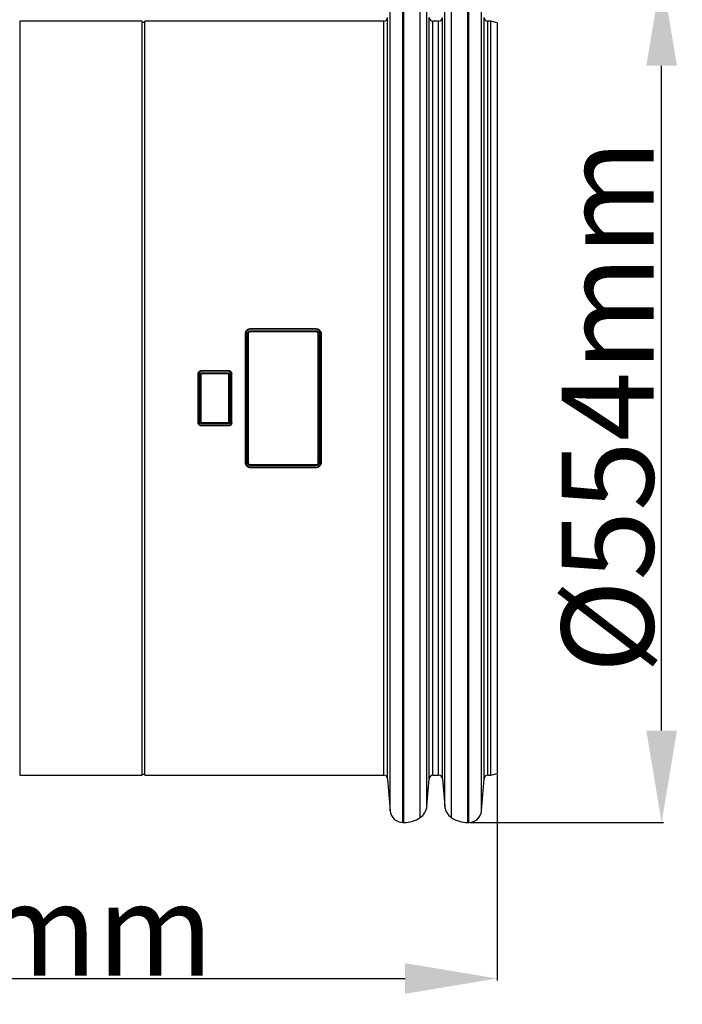
# Model space of a CAD drawing. Units: millimetres. Extents: x -8874 to -2347, y 10743 to 19397.
# Drawn here: x -3882 to -3449, y 14041 to 14684 of the extents above; entities that cross this region are included whole.
import ezdxf

# ---------------------------------------------------------------- set-up
doc = ezdxf.new("R2010")
doc.units = ezdxf.units.MM
doc.layers.add('ACO_DIMS', color=8, linetype='Continuous')
doc.styles.add('Arial', font='arial.ttf')
doc.styles.get("Standard").update_dxf_attribs({"font": 'arial.ttf'})
doc.dimstyles.new('ISO-25', dxfattribs={"dimtxt": 2.5, "dimasz": 2.5, "dimexe": 1.25, "dimexo": 0.625, "dimtad": 1, "dimtxsty": 'Standard', "dimcen": 2.5, "dimadec": 0, "dimazin": 0, "dimtfac": 1, "dimtmove": 0, "dimatfit": 3, "dimfxl": 1, "dimarcsym": 0})

# ---------------------------------------------------------------- blocks, each defined once
blk = doc.blocks.new('*D76')
at = {"layer": 'ACO_DIMS', "color": 0, "lineweight": -2, "transparency": 16777216}
for p, q in [((-3570.32, 14191.34), (-3570.32, 14056.96)), ((-4238.1, 14112.13), (-4238.1, 14056.96)), ((-4178.1, 14058.21), (-3630.32, 14058.21))]:
    blk.add_line(p, q, dxfattribs=at)
at = {"layer": 'ACO_DIMS', "color": 0, "transparency": 16777216}
for points in [[(-4178.1, 14068.21), (-4178.1, 14048.21), (-4238.1, 14058.21)], [(-3630.32, 14068.21), (-3630.32, 14048.21), (-3570.32, 14058.21)]]:
    blk.add_solid(points, dxfattribs=at)
at = {"layer": 'Defpoints', "color": 0, "transparency": 16777216}
for p in [(-3570.32, 14191.96), (-4238.1, 14112.75), (-3570.32, 14058.21)]:
    blk.add_point(p, dxfattribs=at)
at = {"layer": 'ACO_DIMS', "color": 0, "lineweight": 0, "transparency": 16777216, "insert": (-3899.35, 14120.1), "char_height": 60, "attachment_point": 2, "style": 'Arial'}
blk.add_mtext('668mm', dxfattribs=at)
blk = doc.blocks.new('*D77')
at = {"layer": 'ACO_DIMS', "color": 0, "lineweight": -2, "transparency": 16777216}
for p, q in [((-3588.2, 14713.96), (-3461.72, 14713.96)), ((-3462.97, 14220.03), (-3462.97, 14653.96)), ((-3588.2, 14160.03), (-3461.72, 14160.03))]:
    blk.add_line(p, q, dxfattribs=at)
at = {"layer": 'ACO_DIMS', "color": 0, "transparency": 16777216}
for points in [[(-3472.97, 14653.96), (-3452.97, 14653.96), (-3462.97, 14713.96)], [(-3472.97, 14220.03), (-3452.97, 14220.03), (-3462.97, 14160.03)]]:
    blk.add_solid(points, dxfattribs=at)
at = {"layer": 'Defpoints', "color": 0, "transparency": 16777216}
for p in [(-3588.83, 14713.96), (-3462.97, 14713.96), (-3588.83, 14160.03)]:
    blk.add_point(p, dxfattribs=at)
at = {"layer": 'ACO_DIMS', "color": 0, "lineweight": 0, "transparency": 16777216, "insert": (-3528.22, 14431.62), "char_height": 60, "width": 133.7, "attachment_point": 2, "rotation": 90, "style": 'Arial'}
blk.add_mtext('%%C554mm', dxfattribs=at)

msp = doc.modelspace()

# ---------------------------------------------------------------- linework, layer by layer
for p, q in [((-3631.77, 14160.03), (-3631.77, 14713.96)), ((-3631.12, 14160.03), (-3631.12, 14713.96)), ((-3589.47, 14160.03), (-3589.47, 14713.96)), ((-3588.83, 14160.03), (-3588.83, 14713.96)), ((-3640.07, 14167.68), (-3640.07, 14706.3)), ((-3620.53, 14163.22), (-3620.53, 14710.76)), ((-3600.07, 14163.22), (-3600.07, 14710.76)), ((-3580.52, 14167.68), (-3580.52, 14706.3)), ((-3616.09, 14170.74), (-3616.09, 14703.24)), ((-3604.5, 14170.74), (-3604.5, 14703.24)), ((-3801.88, 14683.14), (-3881.77, 14683.14)), ((-3881.77, 14683.14), (-3881.77, 14190.85)), ((-3801.88, 14190.85), (-3801.88, 14683.14)), ((-3800.22, 14682.3), (-3801.88, 14682.3)), ((-3644.26, 14683.14), (-3800.22, 14683.14)), ((-3800.22, 14190.85), (-3800.22, 14683.14)), ((-3644.26, 14190.85), (-3644.26, 14683.14)), ((-3641.77, 14188.55), (-3641.77, 14685.43)), ((-3614.65, 14188.55), (-3614.65, 14685.43)), ((-3608.44, 14683.14), (-3612.16, 14683.14)), ((-3612.16, 14190.85), (-3612.16, 14683.14)), ((-3608.44, 14190.85), (-3608.44, 14683.14)), ((-3605.95, 14188.55), (-3605.95, 14685.43)), ((-3578.83, 14188.55), (-3578.83, 14685.43)), ((-3574.48, 14683.14), (-3576.34, 14683.14)), ((-3576.34, 14190.85), (-3576.34, 14683.14)), ((-3570.32, 14682.02), (-3574.48, 14683.14)), ((-3574.48, 14190.85), (-3574.48, 14683.14)), ((-3570.32, 14682.02), (-3570.32, 14191.96)), ((-3731.06, 14482.44), (-3688.58, 14482.44)), ((-3731.06, 14482.33), (-3731.06, 14482.44)), ((-3731.06, 14482.33), (-3688.58, 14482.33)), ((-3688.59, 14482), (-3731.06, 14482)), ((-3731.06, 14481.05), (-3688.58, 14481.05)), ((-3731.06, 14480.57), (-3731.06, 14480.5)), ((-3688.58, 14480.57), (-3731.06, 14480.57)), ((-3731.06, 14480.5), (-3688.58, 14480.5)), ((-3688.58, 14482.33), (-3688.58, 14482.44)), ((-3688.58, 14482.33), (-3688.58, 14482.33)), ((-3688.58, 14480.57), (-3688.58, 14480.5)), ((-3734.46, 14479), (-3734.54, 14479)), ((-3734.46, 14479), (-3734.46, 14479)), ((-3732.67, 14479), (-3732.58, 14479)), ((-3686.98, 14479), (-3687.06, 14479)), ((-3685.19, 14479), (-3685.19, 14479)), ((-3685.19, 14479), (-3685.1, 14479)), ((-3763.13, 14455), (-3763.13, 14455.09)), ((-3763.13, 14455.09), (-3745.64, 14455.09)), ((-3763.13, 14455), (-3745.64, 14455)), ((-3745.64, 14454.62), (-3763.13, 14454.62)), ((-3745.64, 14455), (-3745.64, 14455.09)), ((-3765.28, 14452.86), (-3765.36, 14452.86)), ((-3763.49, 14452.86), (-3763.49, 14452.86)), ((-3763.49, 14452.86), (-3763.4, 14452.86)), ((-3763.13, 14453.65), (-3745.64, 14453.65)), ((-3745.64, 14453.21), (-3763.13, 14453.21)), ((-3763.13, 14453.21), (-3763.13, 14453.13)), ((-3763.13, 14453.13), (-3745.64, 14453.13)), ((-3745.28, 14452.86), (-3745.37, 14452.86)), ((-3743.5, 14452.86), (-3743.41, 14452.86)), ((-3765.28, 14421.12), (-3765.36, 14421.12)), ((-3763.49, 14421.12), (-3763.4, 14421.12)), ((-3745.64, 14420.85), (-3763.13, 14420.85)), ((-3763.13, 14420.77), (-3745.64, 14420.77)), ((-3745.64, 14420.33), (-3763.13, 14420.33)), ((-3763.13, 14419.36), (-3745.64, 14419.36)), ((-3745.64, 14418.98), (-3763.13, 14418.98)), ((-3763.13, 14418.98), (-3763.13, 14418.89)), ((-3745.64, 14418.89), (-3763.13, 14418.89)), ((-3745.64, 14420.77), (-3745.64, 14420.85)), ((-3745.64, 14418.98), (-3745.64, 14418.89)), ((-3745.28, 14421.12), (-3745.37, 14421.12)), ((-3745.28, 14421.12), (-3745.28, 14421.12)), ((-3743.5, 14421.12), (-3743.41, 14421.12)), ((-3734.46, 14394.99), (-3734.54, 14394.98)), ((-3734.46, 14394.99), (-3734.46, 14394.99)), ((-3732.67, 14394.99), (-3732.58, 14394.98)), ((-3731.06, 14391.65), (-3731.07, 14391.54)), ((-3688.58, 14391.54), (-3731.07, 14391.54)), ((-3688.58, 14393.49), (-3731.06, 14393.49)), ((-3731.06, 14393.42), (-3731.06, 14393.49)), ((-3731.06, 14393.42), (-3688.58, 14393.42)), ((-3688.58, 14392.93), (-3731.06, 14392.93)), ((-3731.06, 14391.65), (-3731.06, 14391.65)), ((-3688.58, 14391.65), (-3731.06, 14391.65)), ((-3731.05, 14391.98), (-3688.58, 14391.98)), ((-3688.58, 14393.42), (-3688.58, 14393.49)), ((-3688.58, 14391.65), (-3688.58, 14391.54)), ((-3686.98, 14394.99), (-3687.06, 14394.98)), ((-3685.19, 14394.98), (-3685.19, 14394.98)), ((-3685.19, 14394.98), (-3685.1, 14394.98)), ((-3881.77, 14190.85), (-3801.88, 14190.85)), ((-3801.88, 14191.68), (-3800.22, 14191.68)), ((-3800.22, 14190.85), (-3644.26, 14190.85)), ((-3612.16, 14190.85), (-3608.44, 14190.85)), ((-3576.34, 14190.85), (-3574.48, 14190.85)), ((-3574.48, 14190.85), (-3570.32, 14191.96)), ((-3641.77, 14188.55), (-3640.07, 14167.68)), ((-3616.09, 14170.74), (-3614.65, 14188.55)), ((-3605.95, 14188.55), (-3604.5, 14170.74)), ((-3580.52, 14167.68), (-3578.83, 14188.55)), ((-3631.77, 14160.03), (-3631.12, 14160.03)), ((-3589.47, 14160.03), (-3588.83, 14160.03))]:
    msp.add_line(p, q)
at = {"flags": 128}
for points in [[(-3745.64, 14453.21), (-3745.64, 14453.21), (-3745.64, 14453.13)], [(-3763.13, 14420.77), (-3763.13, 14420.78), (-3763.13, 14420.85)]]:
    msp.add_lwpolyline(points, dxfattribs=at)
for centre, radius, start, end in [((-3644.26, 14685.64), 2.5, 270, 355.36454), ((-3612.16, 14685.64), 2.5, 184.63546, 270), ((-3608.44, 14685.64), 2.5, 270, 355.36454), ((-3576.34, 14685.64), 2.5, 184.63546, 270), ((-3644.26, 14188.35), 2.5, 4.63546, 90), ((-3612.16, 14188.35), 2.5, 90, 175.36454), ((-3608.44, 14188.35), 2.5, 4.63546, 90), ((-3576.34, 14188.35), 2.5, 90, 175.36454), ((-3631.77, 14168.36), 8.33, 184.63546, 270), ((-3626.06, 14171.55), 10, 303.56895, 355.36454), ((-3594.54, 14171.55), 10, 184.63546, 236.43105), ((-3588.83, 14168.36), 8.33, 270, 355.36454), ((-3631.12, 14179.18), 19.16, 270, 303.56895), ((-3589.47, 14179.18), 19.16, 236.43105, 270)]:
    msp.add_arc(centre, radius, start, end)
for points, knots in [([(-3734.54, 14479), (-3734.5, 14479.41), (-3734.42, 14480.2), (-3733.78, 14481.24), (-3732.88, 14482.01), (-3731.92, 14482.39), (-3731.3, 14482.43), (-3731.06, 14482.44)], [0, 0, 0, 0, 0.225341, 0.441928, 0.658557, 0.871899, 1, 1, 1, 1]), ([(-3734.43, 14479.32), (-3734.43, 14479.32), (-3734.43, 14479.63), (-3734.2, 14480.42), (-3733.74, 14481.1), (-3733.07, 14481.73), (-3732.28, 14482.22), (-3731.45, 14482.3), (-3731.06, 14482.33)], [0, 0, 0, 0, 0.000011, 0.209611, 0.459012, 0.500391, 0.769984, 1, 1, 1, 1]), ([(-3731.06, 14482), (-3731.4, 14481.97), (-3732.13, 14481.9), (-3732.83, 14481.46), (-3733.42, 14480.9), (-3733.87, 14480.26), (-3734.01, 14479.5), (-3734.04, 14479.1), (-3734.05, 14479.04)], [0, 0, 0, 0, 0.2160937, 0.4685262, 0.5071962, 0.7407975, 0.9597709, 1, 1, 1, 1]), ([(-3733.08, 14479.05), (-3733.07, 14479.21), (-3733.04, 14479.58), (-3732.8, 14480.14), (-3732.34, 14480.65), (-3731.74, 14480.99), (-3731.29, 14481.03), (-3731.06, 14481.05)], [0, 0, 0, 0, 0.144702, 0.36029, 0.574105, 0.786808, 1, 1, 1, 1]), ([(-3731.06, 14480.57), (-3731.06, 14480.57), (-3731.24, 14480.57), (-3731.6, 14480.51), (-3732.08, 14480.25), (-3732.44, 14479.85), (-3732.63, 14479.42), (-3732.67, 14479.1), (-3732.67, 14479), (-3732.67, 14479)], [0, 0, 0, 0, 0.0000198, 0.2123705, 0.4246298, 0.6384814, 0.8545557, 0.9999779, 1, 1, 1, 1]), ([(-3732.58, 14479), (-3732.58, 14479.1), (-3732.57, 14479.19), (-3732.53, 14479.39), (-3732.5, 14479.48), (-3732.43, 14479.66), (-3732.38, 14479.75), (-3732.27, 14479.91), (-3732.21, 14479.99), (-3732.07, 14480.13), (-3731.99, 14480.19), (-3731.83, 14480.3), (-3731.74, 14480.34), (-3731.46, 14480.46), (-3731.26, 14480.5), (-3731.06, 14480.5)], [0, 0, 0, 0, 0.125, 0.125, 0.25, 0.25, 0.375, 0.375, 0.5, 0.5, 0.625, 0.625, 0.75, 0.75, 1, 1, 1, 1]), ([(-3731.06, 14482.33), (-3731.06, 14482.32), (-3731.06, 14482.3), (-3731.06, 14482.2), (-3731.06, 14482.11), (-3731.06, 14482.04), (-3731.06, 14482.01), (-3731.06, 14482)], [0, 0, 0, 0, 0.2779, 0.555841, 0.833773, 0.949, 1, 1, 1, 1]), ([(-3731.06, 14480.57), (-3731.06, 14480.59), (-3731.06, 14480.65), (-3731.06, 14480.83), (-3731.06, 14480.94), (-3731.06, 14481.05)], [0, 0, 0, 0, 0.5, 0.5, 1, 1, 1, 1]), ([(-3688.58, 14482.33), (-3688.58, 14482.32), (-3688.58, 14482.3), (-3688.59, 14482.2), (-3688.59, 14482.1), (-3688.59, 14482.03), (-3688.59, 14482.01), (-3688.59, 14482)], [0, 0, 0, 0, 0.277834, 0.555673, 0.833618, 0.972609, 1, 1, 1, 1]), ([(-3685.6, 14479.05), (-3685.6, 14479.15), (-3685.61, 14479.57), (-3685.82, 14480.32), (-3686.4, 14481.15), (-3687.22, 14481.74), (-3688, 14481.96), (-3688.46, 14481.99), (-3688.59, 14482)], [0, 0, 0, 0, 0.061543, 0.276168, 0.490805, 0.705011, 0.913177, 1, 1, 1, 1]), ([(-3688.58, 14482.44), (-3688.16, 14482.4), (-3687.36, 14482.32), (-3686.31, 14481.69), (-3685.54, 14480.8), (-3685.15, 14479.85), (-3685.11, 14479.23), (-3685.1, 14479)], [0, 0, 0, 0, 0.225368, 0.440956, 0.656547, 0.870266, 1, 1, 1, 1]), ([(-3688.58, 14482.33), (-3688.43, 14482.33), (-3687.92, 14482.29), (-3687.04, 14482.04), (-3686.11, 14481.37), (-3685.44, 14480.43), (-3685.23, 14479.64), (-3685.19, 14479.22), (-3685.19, 14479.17), (-3685.19, 14479.17)], [0, 0, 0, 0, 0.085653, 0.303277, 0.525056, 0.748134, 0.971755, 0.99999, 1, 1, 1, 1]), ([(-3688.58, 14481.05), (-3688.44, 14481.04), (-3688.06, 14481.02), (-3687.5, 14480.78), (-3686.98, 14480.33), (-3686.63, 14479.73), (-3686.59, 14479.28), (-3686.57, 14479.05)], [0, 0, 0, 0, 0.137112, 0.352089, 0.567758, 0.783625, 1, 1, 1, 1]), ([(-3688.58, 14480.57), (-3688.58, 14480.59), (-3688.58, 14480.65), (-3688.58, 14480.83), (-3688.58, 14480.94), (-3688.58, 14481.05)], [0, 0, 0, 0, 0.5, 0.5, 1, 1, 1, 1]), ([(-3686.98, 14479), (-3686.98, 14479.2), (-3687.02, 14479.41), (-3687.14, 14479.69), (-3687.19, 14479.78), (-3687.31, 14479.95), (-3687.37, 14480.03), (-3687.52, 14480.18), (-3687.6, 14480.24), (-3687.78, 14480.36), (-3687.87, 14480.41), (-3688.06, 14480.49), (-3688.16, 14480.52), (-3688.37, 14480.56), (-3688.48, 14480.57), (-3688.58, 14480.57)], [0, 0, 0, 0, 0.25, 0.25, 0.375, 0.375, 0.5, 0.5, 0.625, 0.625, 0.75, 0.75, 0.875, 0.875, 1, 1, 1, 1]), ([(-3688.58, 14480.5), (-3688.41, 14480.48), (-3688.07, 14480.45), (-3687.61, 14480.19), (-3687.27, 14479.8), (-3687.09, 14479.38), (-3687.07, 14479.11), (-3687.06, 14479)], [0, 0, 0, 0, 0.215831, 0.431661, 0.645909, 0.861243, 1, 1, 1, 1]), ([(-3734.54, 14394.98), (-3734.54, 14398.2), (-3734.54, 14404.64), (-3734.54, 14416.44), (-3734.54, 14430.4), (-3734.54, 14446.56), (-3734.54, 14462.82), (-3734.54, 14473.6), (-3734.54, 14479)], [0, 0, 0, 0, 0.115761, 0.231704, 0.421697, 0.612504, 0.805823, 1, 1, 1, 1]), ([(-3734.46, 14479), (-3734.45, 14479.07), (-3734.45, 14479.17), (-3734.43, 14479.28), (-3734.43, 14479.32), (-3734.43, 14479.32)], [0, 0, 0, 0, 0.636248, 0.999847, 1, 1, 1, 1]), ([(-3734.46, 14479), (-3734.44, 14479.01), (-3734.42, 14479.02), (-3734.32, 14479.04), (-3734.2, 14479.04), (-3734.1, 14479.04), (-3734.05, 14479.04), (-3734.05, 14479.04)], [0, 0, 0, 0, 0.244066, 0.488164, 0.732359, 0.975884, 1, 1, 1, 1]), ([(-3734.46, 14394.99), (-3734.46, 14399.08), (-3734.46, 14407.48), (-3734.46, 14420.3), (-3734.46, 14433.39), (-3734.46, 14445.38), (-3734.46, 14456.25), (-3734.46, 14467.11), (-3734.46, 14474.67), (-3734.46, 14479)], [0, 0, 0, 0, 0.147186, 0.302207, 0.457337, 0.612359, 0.728289, 0.84422, 1, 1, 1, 1]), ([(-3734.05, 14479.04), (-3734.05, 14475.57), (-3734.05, 14472.08), (-3734.05, 14465.09), (-3734.05, 14461.58), (-3734.05, 14454.56), (-3734.05, 14451.05), (-3734.05, 14444), (-3734.05, 14440.48), (-3734.05, 14429.93), (-3734.05, 14422.9), (-3734.05, 14412.39), (-3734.05, 14408.88), (-3734.05, 14401.89), (-3734.05, 14398.41), (-3734.05, 14394.93)], [0, 0, 0, 0, 0.125, 0.125, 0.25, 0.25, 0.375, 0.375, 0.5, 0.5, 0.75, 0.75, 0.875, 0.875, 1, 1, 1, 1]), ([(-3733.08, 14394.93), (-3733.08, 14395), (-3733.08, 14400.41), (-3733.08, 14411.23), (-3733.08, 14427.41), (-3733.08, 14443.57), (-3733.08, 14457.55), (-3733.08, 14469.38), (-3733.08, 14475.83), (-3733.08, 14479.05)], [0, 0, 0, 0, 0.002464, 0.194927, 0.38739, 0.577752, 0.768113, 0.884056, 1, 1, 1, 1]), ([(-3732.67, 14479), (-3732.68, 14479.01), (-3732.74, 14479.03), (-3732.88, 14479.05), (-3732.98, 14479.05), (-3733.08, 14479.05)], [0, 0, 0, 0, 0.5, 0.5, 1, 1, 1, 1]), ([(-3732.67, 14479), (-3732.67, 14479), (-3732.67, 14475.73), (-3732.67, 14469.35), (-3732.67, 14457.51), (-3732.67, 14443.56), (-3732.67, 14427.4), (-3732.67, 14411.13), (-3732.67, 14400.44), (-3732.67, 14394.99), (-3732.67, 14394.99)], [0, 0, 0, 0, 0.000001, 0.115942, 0.231883, 0.422246, 0.612609, 0.806304, 0.999999, 1, 1, 1, 1]), ([(-3732.58, 14394.98), (-3732.58, 14398.2), (-3732.58, 14404.64), (-3732.58, 14416.44), (-3732.58, 14430.4), (-3732.58, 14446.56), (-3732.58, 14462.82), (-3732.58, 14473.6), (-3732.58, 14479)], [0, 0, 0, 0, 0.1157708, 0.2317244, 0.4217133, 0.6125147, 0.8058293, 1, 1, 1, 1]), ([(-3687.06, 14394.98), (-3687.06, 14398.2), (-3687.06, 14404.64), (-3687.06, 14416.44), (-3687.06, 14430.4), (-3687.06, 14446.56), (-3687.06, 14462.82), (-3687.06, 14473.6), (-3687.06, 14479)], [0, 0, 0, 0, 0.115771, 0.231725, 0.421713, 0.612515, 0.805829, 1, 1, 1, 1]), ([(-3686.57, 14479.05), (-3686.66, 14479.05), (-3686.76, 14479.05), (-3686.91, 14479.03), (-3686.96, 14479.01), (-3686.98, 14479)], [0, 0, 0, 0, 0.5, 0.5, 1, 1, 1, 1]), ([(-3686.98, 14394.99), (-3686.98, 14394.99), (-3686.98, 14400.44), (-3686.98, 14411.13), (-3686.98, 14427.4), (-3686.98, 14443.56), (-3686.98, 14457.51), (-3686.98, 14469.35), (-3686.98, 14475.73), (-3686.98, 14479), (-3686.98, 14479)], [0, 0, 0, 0, 0.000001, 0.193696, 0.387391, 0.577754, 0.768117, 0.884058, 0.999999, 1, 1, 1, 1]), ([(-3686.57, 14479.05), (-3686.57, 14475.83), (-3686.57, 14469.38), (-3686.57, 14457.56), (-3686.57, 14443.58), (-3686.57, 14427.4), (-3686.57, 14411.13), (-3686.57, 14400.34), (-3686.57, 14394.93)], [0, 0, 0, 0, 0.115849, 0.231881, 0.421839, 0.612605, 0.805877, 1, 1, 1, 1]), ([(-3685.6, 14394.94), (-3685.6, 14399.03), (-3685.6, 14407.44), (-3685.6, 14420.28), (-3685.6, 14433.38), (-3685.6, 14445.39), (-3685.6, 14456.28), (-3685.6, 14467.15), (-3685.6, 14474.72), (-3685.6, 14479.05)], [0, 0, 0, 0, 0.147058, 0.302115, 0.457282, 0.61234, 0.728298, 0.844256, 1, 1, 1, 1]), ([(-3685.6, 14479.05), (-3685.59, 14479.05), (-3685.54, 14479.05), (-3685.44, 14479.05), (-3685.32, 14479.04), (-3685.23, 14479.02), (-3685.2, 14479), (-3685.19, 14479)], [0, 0, 0, 0, 0.044727, 0.272194, 0.514803, 0.75743, 1, 1, 1, 1]), ([(-3685.19, 14479.17), (-3685.19, 14479.17), (-3685.19, 14479.17), (-3685.19, 14479.16), (-3685.19, 14479.16), (-3685.19, 14479.16)], [0, 0, 0, 0, 0.004622, 0.994832, 1, 1, 1, 1]), ([(-3685.19, 14479.16), (-3685.19, 14479.16), (-3685.19, 14479.1), (-3685.19, 14479.05), (-3685.19, 14479)], [0, 0, 0, 0, 0.0003, 1, 1, 1, 1]), ([(-3685.19, 14479), (-3685.19, 14474.67), (-3685.19, 14467.11), (-3685.19, 14456.25), (-3685.19, 14445.38), (-3685.19, 14433.39), (-3685.19, 14420.3), (-3685.19, 14407.48), (-3685.19, 14399.08), (-3685.19, 14394.98)], [0, 0, 0, 0, 0.15576, 0.271691, 0.387622, 0.542643, 0.697774, 0.852795, 1, 1, 1, 1]), ([(-3685.1, 14394.98), (-3685.1, 14398.2), (-3685.1, 14404.63), (-3685.1, 14416.43), (-3685.1, 14430.4), (-3685.1, 14446.56), (-3685.1, 14462.82), (-3685.1, 14473.6), (-3685.1, 14479)], [0, 0, 0, 0, 0.11576, 0.231704, 0.421697, 0.612503, 0.805824, 1, 1, 1, 1]), ([(-3765.36, 14452.86), (-3765.34, 14453.09), (-3765.3, 14453.58), (-3764.94, 14454.24), (-3764.38, 14454.76), (-3763.75, 14455.05), (-3763.31, 14455.08), (-3763.13, 14455.09)], [0, 0, 0, 0, 0.197895, 0.413761, 0.629759, 0.84443, 1, 1, 1, 1]), ([(-3765.28, 14452.86), (-3765.28, 14452.86), (-3765.28, 14453.1), (-3765.19, 14453.59), (-3764.83, 14454.23), (-3764.28, 14454.72), (-3763.68, 14454.96), (-3763.29, 14455), (-3763.13, 14455), (-3763.13, 14455)], [0, 0, 0, 0, 0.000022, 0.216185, 0.432246, 0.64811, 0.862821, 0.999985, 1, 1, 1, 1]), ([(-3763.13, 14454.62), (-3763.26, 14454.61), (-3763.58, 14454.59), (-3764.06, 14454.39), (-3764.51, 14454), (-3764.81, 14453.47), (-3764.85, 14453.08), (-3764.87, 14452.88)], [0, 0, 0, 0, 0.1372199, 0.3518013, 0.5676806, 0.7838924, 1, 1, 1, 1]), ([(-3763.13, 14455), (-3763.13, 14454.99), (-3763.13, 14454.94), (-3763.13, 14454.8), (-3763.13, 14454.71), (-3763.13, 14454.62)], [0, 0, 0, 0, 0.5, 0.5, 1, 1, 1, 1]), ([(-3745.64, 14455.09), (-3745.41, 14455.07), (-3744.93, 14455.03), (-3744.27, 14454.67), (-3743.75, 14454.12), (-3743.46, 14453.48), (-3743.42, 14453.05), (-3743.41, 14452.86)], [0, 0, 0, 0, 0.197951, 0.411753, 0.626422, 0.84116, 1, 1, 1, 1]), ([(-3745.64, 14455), (-3745.64, 14455), (-3745.4, 14455), (-3744.92, 14454.92), (-3744.28, 14454.57), (-3743.79, 14454.02), (-3743.54, 14453.42), (-3743.5, 14453.02), (-3743.5, 14452.86), (-3743.5, 14452.86)], [0, 0, 0, 0, 0.000015, 0.214186, 0.428364, 0.643105, 0.85815, 0.999985, 1, 1, 1, 1]), ([(-3745.64, 14455), (-3745.64, 14454.99), (-3745.64, 14454.94), (-3745.64, 14454.8), (-3745.64, 14454.71), (-3745.64, 14454.62)], [0, 0, 0, 0, 0.5, 0.5, 1, 1, 1, 1]), ([(-3743.91, 14452.88), (-3743.92, 14453.01), (-3743.94, 14453.33), (-3744.14, 14453.82), (-3744.54, 14454.26), (-3745.06, 14454.56), (-3745.45, 14454.6), (-3745.64, 14454.62)], [0, 0, 0, 0, 0.141953, 0.357009, 0.571787, 0.786011, 1, 1, 1, 1]), ([(-3765.36, 14421.12), (-3765.36, 14422.62), (-3765.36, 14427.14), (-3765.36, 14434.69), (-3765.36, 14443.77), (-3765.36, 14449.83), (-3765.36, 14452.86)], [0, 0, 0, 0, 0.142265, 0.426829, 0.713218, 1, 1, 1, 1]), ([(-3764.87, 14452.88), (-3764.96, 14452.88), (-3765.06, 14452.88), (-3765.21, 14452.87), (-3765.26, 14452.87), (-3765.28, 14452.86)], [0, 0, 0, 0, 0.5, 0.5, 1, 1, 1, 1]), ([(-3765.28, 14421.12), (-3765.28, 14421.12), (-3765.28, 14422.47), (-3765.28, 14427.28), (-3765.28, 14434.68), (-3765.28, 14443.64), (-3765.28, 14450.15), (-3765.28, 14452.86), (-3765.28, 14452.86)], [0, 0, 0, 0, 0.000002, 0.142358, 0.427109, 0.713359, 0.999998, 1, 1, 1, 1]), ([(-3764.87, 14452.88), (-3764.87, 14449.85), (-3764.87, 14443.78), (-3764.87, 14434.69), (-3764.87, 14427.13), (-3764.87, 14422.61), (-3764.87, 14421.1)], [0, 0, 0, 0, 0.286643, 0.572896, 0.857651, 1, 1, 1, 1]), ([(-3763.9, 14452.88), (-3763.9, 14452.91), (-3763.89, 14453.01), (-3763.84, 14453.2), (-3763.72, 14453.39), (-3763.56, 14453.53), (-3763.37, 14453.63), (-3763.21, 14453.64), (-3763.13, 14453.65)], [0, 0, 0, 0, 0.053903, 0.269668, 0.485387, 0.598998, 0.813701, 1, 1, 1, 1]), ([(-3763.9, 14421.1), (-3763.9, 14421.17), (-3763.9, 14422.67), (-3763.9, 14427.2), (-3763.9, 14434.67), (-3763.9, 14443.77), (-3763.9, 14449.83), (-3763.9, 14452.88)], [0, 0, 0, 0, 0.006548, 0.1424, 0.427128, 0.711856, 1, 1, 1, 1]), ([(-3763.49, 14452.86), (-3763.5, 14452.86), (-3763.53, 14452.87), (-3763.62, 14452.88), (-3763.73, 14452.88), (-3763.83, 14452.88), (-3763.88, 14452.88), (-3763.9, 14452.88)], [0, 0, 0, 0, 0.241526, 0.483062, 0.724573, 0.918967, 1, 1, 1, 1]), ([(-3763.13, 14453.21), (-3763.17, 14453.21), (-3763.24, 14453.2), (-3763.33, 14453.16), (-3763.4, 14453.09), (-3763.46, 14453.01), (-3763.49, 14452.92), (-3763.49, 14452.87), (-3763.49, 14452.86)], [0, 0, 0, 0, 0.184668, 0.397954, 0.511965, 0.727017, 0.943843, 1, 1, 1, 1]), ([(-3763.49, 14452.86), (-3763.49, 14452.83), (-3763.49, 14449.78), (-3763.49, 14443.72), (-3763.49, 14434.68), (-3763.49, 14427.14), (-3763.49, 14422.63), (-3763.49, 14421.12)], [0, 0, 0, 0, 0.003377, 0.288132, 0.572886, 0.857641, 1, 1, 1, 1]), ([(-3763.4, 14452.86), (-3763.4, 14452.89), (-3763.39, 14452.95), (-3763.35, 14453.03), (-3763.28, 14453.09), (-3763.2, 14453.13), (-3763.15, 14453.13), (-3763.13, 14453.13)], [0, 0, 0, 0, 0.20642, 0.425713, 0.640973, 0.855492, 1, 1, 1, 1]), ([(-3763.4, 14421.12), (-3763.4, 14422.62), (-3763.4, 14427.14), (-3763.4, 14434.69), (-3763.4, 14443.77), (-3763.4, 14449.83), (-3763.4, 14452.86)], [0, 0, 0, 0, 0.142269, 0.426842, 0.713225, 1, 1, 1, 1]), ([(-3763.13, 14453.65), (-3763.13, 14453.64), (-3763.13, 14453.58), (-3763.13, 14453.47), (-3763.13, 14453.34), (-3763.13, 14453.25), (-3763.13, 14453.23), (-3763.13, 14453.21)], [0, 0, 0, 0, 0.065057, 0.30865, 0.539124, 0.769542, 1, 1, 1, 1]), ([(-3745.64, 14453.65), (-3745.58, 14453.65), (-3745.45, 14453.64), (-3745.23, 14453.55), (-3745.04, 14453.38), (-3744.9, 14453.15), (-3744.88, 14452.97), (-3744.87, 14452.89)], [0, 0, 0, 0, 0.133011, 0.348278, 0.563773, 0.781867, 1, 1, 1, 1]), ([(-3745.64, 14453.65), (-3745.64, 14453.64), (-3745.64, 14453.58), (-3745.64, 14453.47), (-3745.64, 14453.34), (-3745.64, 14453.25), (-3745.64, 14453.23), (-3745.64, 14453.21)], [0, 0, 0, 0, 0.054928, 0.308581, 0.539055, 0.769508, 1, 1, 1, 1]), ([(-3745.28, 14452.86), (-3745.29, 14452.9), (-3745.3, 14452.98), (-3745.36, 14453.09), (-3745.45, 14453.17), (-3745.55, 14453.21), (-3745.62, 14453.21), (-3745.64, 14453.21)], [0, 0, 0, 0, 0.220717, 0.438457, 0.652747, 0.864994, 1, 1, 1, 1]), ([(-3745.64, 14453.13), (-3745.61, 14453.13), (-3745.57, 14453.13), (-3745.5, 14453.1), (-3745.48, 14453.08), (-3745.4, 14453), (-3745.37, 14452.93), (-3745.37, 14452.86)], [0, 0, 0, 0, 0.25, 0.25, 0.5, 0.5, 1, 1, 1, 1]), ([(-3745.37, 14421.12), (-3745.37, 14422.62), (-3745.37, 14427.14), (-3745.37, 14434.69), (-3745.37, 14443.77), (-3745.37, 14449.83), (-3745.37, 14452.86)], [0, 0, 0, 0, 0.142269, 0.426842, 0.713225, 1, 1, 1, 1]), ([(-3744.87, 14452.89), (-3744.97, 14452.88), (-3745.07, 14452.88), (-3745.22, 14452.87), (-3745.27, 14452.87), (-3745.28, 14452.86)], [0, 0, 0, 0, 0.5, 0.5, 1, 1, 1, 1]), ([(-3745.28, 14421.12), (-3745.28, 14421.16), (-3745.28, 14424.2), (-3745.28, 14430.26), (-3745.28, 14439.31), (-3745.28, 14446.84), (-3745.28, 14451.36), (-3745.28, 14452.86)], [0, 0, 0, 0, 0.0033766, 0.2881311, 0.5728861, 0.8576407, 1, 1, 1, 1]), ([(-3744.87, 14452.89), (-3744.87, 14452.82), (-3744.87, 14451.31), (-3744.87, 14446.79), (-3744.87, 14439.31), (-3744.87, 14430.22), (-3744.87, 14424.15), (-3744.87, 14421.1)], [0, 0, 0, 0, 0.006548, 0.1424, 0.427128, 0.711855, 1, 1, 1, 1]), ([(-3743.91, 14421.1), (-3743.91, 14422.61), (-3743.91, 14427.13), (-3743.91, 14434.69), (-3743.91, 14443.78), (-3743.91, 14449.85), (-3743.91, 14452.88)], [0, 0, 0, 0, 0.142348, 0.427106, 0.713362, 1, 1, 1, 1]), ([(-3743.5, 14452.86), (-3743.51, 14452.87), (-3743.56, 14452.87), (-3743.71, 14452.88), (-3743.81, 14452.88), (-3743.91, 14452.88)], [0, 0, 0, 0, 0.5, 0.5, 1, 1, 1, 1]), ([(-3743.5, 14452.86), (-3743.5, 14452.86), (-3743.5, 14450.15), (-3743.5, 14443.64), (-3743.5, 14434.68), (-3743.5, 14427.28), (-3743.5, 14422.47), (-3743.5, 14421.12), (-3743.5, 14421.12)], [0, 0, 0, 0, 0.000002, 0.286641, 0.572891, 0.857642, 0.999998, 1, 1, 1, 1]), ([(-3743.41, 14421.12), (-3743.41, 14422.62), (-3743.41, 14427.14), (-3743.41, 14434.69), (-3743.41, 14443.77), (-3743.41, 14449.83), (-3743.41, 14452.86)], [0, 0, 0, 0, 0.142265, 0.426829, 0.713218, 1, 1, 1, 1]), ([(-3763.13, 14418.89), (-3763.36, 14418.91), (-3763.85, 14418.95), (-3764.51, 14419.31), (-3765.02, 14419.86), (-3765.32, 14420.5), (-3765.35, 14420.94), (-3765.36, 14421.12)], [0, 0, 0, 0, 0.197945, 0.411748, 0.626423, 0.841159, 1, 1, 1, 1]), ([(-3764.87, 14421.1), (-3764.96, 14421.1), (-3765.06, 14421.1), (-3765.21, 14421.11), (-3765.26, 14421.12), (-3765.28, 14421.12)], [0, 0, 0, 0, 0.5, 0.5, 1, 1, 1, 1]), ([(-3763.13, 14418.98), (-3763.2, 14418.98), (-3763.27, 14418.98), (-3763.41, 14419), (-3763.48, 14419.01), (-3763.69, 14419.05), (-3763.82, 14419.09), (-3764.08, 14419.2), (-3764.21, 14419.26), (-3764.44, 14419.42), (-3764.55, 14419.51), (-3764.75, 14419.71), (-3764.83, 14419.81), (-3764.99, 14420.05), (-3765.06, 14420.17), (-3765.16, 14420.43), (-3765.21, 14420.56), (-3765.25, 14420.77), (-3765.26, 14420.84), (-3765.27, 14420.98), (-3765.28, 14421.05), (-3765.28, 14421.12)], [0, 0, 0, 0, 0.0625, 0.0625, 0.125, 0.125, 0.25, 0.25, 0.375, 0.375, 0.5, 0.5, 0.625, 0.625, 0.75, 0.75, 0.875, 0.875, 0.9375, 0.9375, 1, 1, 1, 1]), ([(-3764.87, 14421.1), (-3764.86, 14420.97), (-3764.84, 14420.65), (-3764.63, 14420.16), (-3764.24, 14419.72), (-3763.72, 14419.42), (-3763.33, 14419.38), (-3763.13, 14419.36)], [0, 0, 0, 0, 0.141951, 0.357009, 0.571786, 0.786014, 1, 1, 1, 1]), ([(-3763.49, 14421.12), (-3763.51, 14421.12), (-3763.56, 14421.11), (-3763.7, 14421.1), (-3763.8, 14421.1), (-3763.9, 14421.1)], [0, 0, 0, 0, 0.5, 0.5, 1, 1, 1, 1]), ([(-3763.13, 14420.33), (-3763.19, 14420.34), (-3763.33, 14420.34), (-3763.54, 14420.43), (-3763.74, 14420.61), (-3763.87, 14420.84), (-3763.89, 14421.01), (-3763.9, 14421.1)], [0, 0, 0, 0, 0.133031, 0.348277, 0.563756, 0.781848, 1, 1, 1, 1]), ([(-3763.49, 14421.12), (-3763.48, 14421.08), (-3763.47, 14421), (-3763.41, 14420.89), (-3763.32, 14420.82), (-3763.22, 14420.78), (-3763.16, 14420.77), (-3763.13, 14420.77)], [0, 0, 0, 0, 0.220715, 0.438452, 0.652739, 0.865, 1, 1, 1, 1]), ([(-3763.13, 14420.85), (-3763.17, 14420.85), (-3763.2, 14420.86), (-3763.27, 14420.88), (-3763.3, 14420.9), (-3763.37, 14420.98), (-3763.4, 14421.05), (-3763.4, 14421.12)], [0, 0, 0, 0, 0.25, 0.25, 0.5, 0.5, 1, 1, 1, 1]), ([(-3763.13, 14420.77), (-3763.13, 14420.76), (-3763.13, 14420.73), (-3763.13, 14420.64), (-3763.13, 14420.52), (-3763.13, 14420.41), (-3763.13, 14420.34), (-3763.13, 14420.33)], [0, 0, 0, 0, 0.230495, 0.460977, 0.691455, 0.945071, 1, 1, 1, 1]), ([(-3763.13, 14419.36), (-3763.13, 14419.27), (-3763.13, 14419.18), (-3763.13, 14419.04), (-3763.13, 14419), (-3763.13, 14418.98)], [0, 0, 0, 0, 0.5, 0.5, 1, 1, 1, 1]), ([(-3743.5, 14421.12), (-3743.5, 14421.12), (-3743.5, 14420.88), (-3743.58, 14420.39), (-3743.94, 14419.75), (-3744.49, 14419.27), (-3745.09, 14419.02), (-3745.49, 14418.98), (-3745.64, 14418.98), (-3745.64, 14418.98)], [0, 0, 0, 0, 0.000015, 0.216179, 0.432241, 0.648112, 0.862827, 0.999985, 1, 1, 1, 1]), ([(-3745.64, 14420.77), (-3745.55, 14420.77), (-3745.46, 14420.81), (-3745.32, 14420.94), (-3745.29, 14421.03), (-3745.28, 14421.12)], [0, 0, 0, 0, 0.5, 0.5, 1, 1, 1, 1]), ([(-3743.41, 14421.12), (-3743.43, 14420.89), (-3743.47, 14420.41), (-3743.83, 14419.74), (-3744.39, 14419.22), (-3745.03, 14418.93), (-3745.46, 14418.9), (-3745.64, 14418.89)], [0, 0, 0, 0, 0.197902, 0.413767, 0.629769, 0.844431, 1, 1, 1, 1]), ([(-3745.37, 14421.12), (-3745.37, 14421.09), (-3745.38, 14421.03), (-3745.42, 14420.95), (-3745.49, 14420.89), (-3745.57, 14420.86), (-3745.62, 14420.85), (-3745.64, 14420.85)], [0, 0, 0, 0, 0.20642, 0.425764, 0.641027, 0.855492, 1, 1, 1, 1]), ([(-3744.87, 14421.1), (-3744.87, 14421.08), (-3744.88, 14420.97), (-3744.93, 14420.78), (-3745.05, 14420.59), (-3745.22, 14420.45), (-3745.4, 14420.35), (-3745.56, 14420.34), (-3745.64, 14420.33)], [0, 0, 0, 0, 0.053884, 0.269654, 0.485378, 0.599007, 0.813696, 1, 1, 1, 1]), ([(-3745.64, 14419.36), (-3745.52, 14419.37), (-3745.2, 14419.39), (-3744.71, 14419.59), (-3744.27, 14419.99), (-3743.96, 14420.51), (-3743.93, 14420.9), (-3743.91, 14421.1)], [0, 0, 0, 0, 0.1372, 0.351738, 0.567592, 0.78378, 1, 1, 1, 1]), ([(-3745.64, 14420.77), (-3745.64, 14420.76), (-3745.64, 14420.73), (-3745.64, 14420.64), (-3745.64, 14420.52), (-3745.64, 14420.41), (-3745.64, 14420.35), (-3745.64, 14420.33)], [0, 0, 0, 0, 0.23046, 0.460906, 0.691347, 0.934943, 1, 1, 1, 1]), ([(-3745.64, 14419.36), (-3745.64, 14419.27), (-3745.64, 14419.18), (-3745.64, 14419.04), (-3745.64, 14419), (-3745.64, 14418.98)], [0, 0, 0, 0, 0.5, 0.5, 1, 1, 1, 1]), ([(-3744.87, 14421.1), (-3744.89, 14421.1), (-3744.94, 14421.1), (-3745.04, 14421.1), (-3745.15, 14421.11), (-3745.25, 14421.11), (-3745.27, 14421.12), (-3745.28, 14421.12)], [0, 0, 0, 0, 0.081074, 0.275421, 0.51696, 0.758464, 1, 1, 1, 1]), ([(-3743.5, 14421.12), (-3743.51, 14421.12), (-3743.56, 14421.11), (-3743.71, 14421.1), (-3743.81, 14421.1), (-3743.91, 14421.1)], [0, 0, 0, 0, 0.5, 0.5, 1, 1, 1, 1]), ([(-3731.07, 14391.54), (-3731.48, 14391.58), (-3732.29, 14391.67), (-3733.33, 14392.3), (-3734.1, 14393.18), (-3734.49, 14394.13), (-3734.53, 14394.75), (-3734.54, 14394.98)], [0, 0, 0, 0, 0.225376, 0.440957, 0.656544, 0.870266, 1, 1, 1, 1]), ([(-3734.46, 14394.99), (-3734.44, 14394.98), (-3734.42, 14394.96), (-3734.32, 14394.95), (-3734.21, 14394.93), (-3734.11, 14394.93), (-3734.05, 14394.93), (-3734.05, 14394.93)], [0, 0, 0, 0, 0.242565, 0.485194, 0.727806, 0.955358, 1, 1, 1, 1]), ([(-3734.45, 14394.82), (-3734.45, 14394.82), (-3734.45, 14394.88), (-3734.45, 14394.93), (-3734.46, 14394.99)], [0, 0, 0, 0, 0.0003004, 1, 1, 1, 1]), ([(-3734.45, 14394.81), (-3734.45, 14394.81), (-3734.45, 14394.81), (-3734.45, 14394.81), (-3734.45, 14394.82), (-3734.45, 14394.82), (-3734.45, 14394.82), (-3734.45, 14394.82), (-3734.45, 14394.82), (-3734.45, 14394.82)], [-0.00000006, -0.00000006, -0.00000006, -0.00000006, 0, 0, 0, 0.00001277815, 0.00001277815, 0.00001277815, 0.00001283815, 0.00001283815, 0.00001283815, 0.00001283815]), ([(-3731.06, 14391.65), (-3731.21, 14391.66), (-3731.73, 14391.69), (-3732.61, 14391.94), (-3733.53, 14392.61), (-3734.2, 14393.55), (-3734.41, 14394.34), (-3734.45, 14394.76), (-3734.45, 14394.81), (-3734.45, 14394.81)], [0, 0, 0, 0, 0.085662, 0.303283, 0.525056, 0.748129, 0.971756, 0.99999, 1, 1, 1, 1]), ([(-3734.05, 14394.93), (-3734.04, 14394.84), (-3734.03, 14394.41), (-3733.82, 14393.67), (-3733.24, 14392.84), (-3732.43, 14392.24), (-3731.65, 14392.02), (-3731.19, 14391.99), (-3731.05, 14391.98)], [0, 0, 0, 0, 0.061543, 0.276168, 0.490802, 0.705012, 0.913167, 1, 1, 1, 1]), ([(-3732.67, 14394.99), (-3732.68, 14394.97), (-3732.74, 14394.96), (-3732.88, 14394.93), (-3732.98, 14394.93), (-3733.08, 14394.93)], [0, 0, 0, 0, 0.5, 0.5, 1, 1, 1, 1]), ([(-3731.06, 14392.93), (-3731.21, 14392.94), (-3731.58, 14392.96), (-3732.15, 14393.2), (-3732.66, 14393.65), (-3733.01, 14394.25), (-3733.05, 14394.7), (-3733.08, 14394.93)], [0, 0, 0, 0, 0.137116, 0.3521, 0.567787, 0.783654, 1, 1, 1, 1]), ([(-3732.67, 14394.99), (-3732.67, 14394.99), (-3732.67, 14394.82), (-3732.6, 14394.45), (-3732.33, 14393.98), (-3731.92, 14393.62), (-3731.47, 14393.45), (-3731.18, 14393.42), (-3731.06, 14393.42), (-3731.06, 14393.42)], [0, 0, 0, 0, 0.000022, 0.216935, 0.432981, 0.64853, 0.863031, 0.99998, 1, 1, 1, 1]), ([(-3731.06, 14393.49), (-3731.23, 14393.5), (-3731.58, 14393.54), (-3732.03, 14393.8), (-3732.38, 14394.18), (-3732.55, 14394.6), (-3732.57, 14394.88), (-3732.58, 14394.98)], [0, 0, 0, 0, 0.215829, 0.431669, 0.645921, 0.861245, 1, 1, 1, 1]), ([(-3731.06, 14392.93), (-3731.06, 14393.04), (-3731.06, 14393.15), (-3731.06, 14393.33), (-3731.06, 14393.4), (-3731.06, 14393.42)], [0, 0, 0, 0, 0.5, 0.5, 1, 1, 1, 1]), ([(-3731.05, 14391.98), (-3731.05, 14391.98), (-3731.05, 14391.95), (-3731.05, 14391.88), (-3731.06, 14391.78), (-3731.06, 14391.69), (-3731.06, 14391.66), (-3731.06, 14391.65)], [0, 0, 0, 0, 0.027394, 0.166386, 0.44433, 0.722168, 1, 1, 1, 1]), ([(-3688.58, 14393.42), (-3688.58, 14393.42), (-3688.4, 14393.42), (-3688.04, 14393.47), (-3687.57, 14393.73), (-3687.2, 14394.13), (-3687.01, 14394.56), (-3686.98, 14394.88), (-3686.98, 14394.99), (-3686.98, 14394.99)], [0, 0, 0, 0, 0.00002, 0.212391, 0.424634, 0.638487, 0.854562, 0.999978, 1, 1, 1, 1]), ([(-3685.1, 14394.98), (-3685.14, 14394.57), (-3685.22, 14393.78), (-3685.86, 14392.74), (-3686.76, 14391.98), (-3687.73, 14391.59), (-3688.35, 14391.56), (-3688.58, 14391.54)], [0, 0, 0, 0, 0.2253399, 0.44193, 0.6585663, 0.871909, 1, 1, 1, 1]), ([(-3687.06, 14394.98), (-3687.08, 14394.81), (-3687.12, 14394.47), (-3687.38, 14394.02), (-3687.77, 14393.69), (-3688.19, 14393.51), (-3688.47, 14393.49), (-3688.58, 14393.49)], [0, 0, 0, 0, 0.216947, 0.433906, 0.648881, 0.864051, 1, 1, 1, 1]), ([(-3688.58, 14391.98), (-3688.25, 14392.02), (-3687.51, 14392.09), (-3686.81, 14392.52), (-3686.22, 14393.08), (-3685.77, 14393.72), (-3685.63, 14394.48), (-3685.6, 14394.88), (-3685.6, 14394.94)], [0, 0, 0, 0, 0.2160945, 0.4685278, 0.5072056, 0.7408018, 0.959776, 1, 1, 1, 1]), ([(-3686.57, 14394.93), (-3686.58, 14394.78), (-3686.6, 14394.4), (-3686.85, 14393.84), (-3687.3, 14393.34), (-3687.9, 14393), (-3688.36, 14392.95), (-3688.58, 14392.93)], [0, 0, 0, 0, 0.144704, 0.360282, 0.574111, 0.786804, 1, 1, 1, 1]), ([(-3685.21, 14394.67), (-3685.21, 14394.67), (-3685.21, 14394.35), (-3685.44, 14393.56), (-3685.91, 14392.89), (-3686.58, 14392.25), (-3687.37, 14391.77), (-3688.2, 14391.69), (-3688.58, 14391.65)], [0, 0, 0, 0, 0.000011, 0.209611, 0.459022, 0.500393, 0.769984, 1, 1, 1, 1]), ([(-3688.58, 14392.93), (-3688.58, 14393.04), (-3688.58, 14393.15), (-3688.58, 14393.33), (-3688.58, 14393.4), (-3688.58, 14393.42)], [0, 0, 0, 0, 0.5, 0.5, 1, 1, 1, 1]), ([(-3688.58, 14391.98), (-3688.58, 14391.97), (-3688.58, 14391.95), (-3688.58, 14391.88), (-3688.58, 14391.78), (-3688.58, 14391.69), (-3688.58, 14391.66), (-3688.58, 14391.65)], [0, 0, 0, 0, 0.051001, 0.166228, 0.444159, 0.7221, 1, 1, 1, 1]), ([(-3686.57, 14394.93), (-3686.66, 14394.93), (-3686.76, 14394.93), (-3686.91, 14394.96), (-3686.96, 14394.97), (-3686.98, 14394.99)], [0, 0, 0, 0, 0.5, 0.5, 1, 1, 1, 1]), ([(-3685.6, 14394.94), (-3685.59, 14394.94), (-3685.54, 14394.94), (-3685.44, 14394.94), (-3685.32, 14394.95), (-3685.23, 14394.96), (-3685.2, 14394.98), (-3685.19, 14394.98)], [0, 0, 0, 0, 0.0242, 0.267709, 0.511891, 0.755913, 1, 1, 1, 1]), ([(-3685.19, 14394.98), (-3685.19, 14394.92), (-3685.2, 14394.81), (-3685.21, 14394.7), (-3685.21, 14394.67), (-3685.21, 14394.67)], [0, 0, 0, 0, 0.636248, 0.999847, 1, 1, 1, 1])]:
    msp.add_open_spline(points, degree=3, knots=knots)

# ---------------------------------------------------------------- dimensions: what is measured, and where the dimension line sits
at = {"layer": 'ACO_DIMS', "color": 0, "lineweight": 0}
dim = msp.add_linear_dim(base=(-3462.97, 14713.96), p1=(-3588.83, 14160.03), p2=(-3588.83, 14713.96), angle=90, text='%%C<>mm', dimstyle='ISO-25', override={"dimtxt": 60, "dimasz": 60, "dimdec": 0, "dimtxsty": 'Arial'}, dxfattribs=at)
dim.commit()
dim.dimension.update_dxf_attribs({"geometry": '*D77', "text_midpoint": (-3462.97, 14431.62), "dimtype": 160})
dim = msp.add_linear_dim(base=(-3570.32, 14058.21), p1=(-4238.1, 14112.75), p2=(-3570.32, 14191.96), text='<>mm', dimstyle='ISO-25', override={"dimtxt": 60, "dimasz": 60, "dimdec": 0, "dimtxsty": 'Arial'}, dxfattribs=at)
dim.commit()
dim.dimension.update_dxf_attribs({"geometry": '*D76', "text_midpoint": (-3899.35, 14058.21), "dimtype": 160})

doc.saveas('drawing.dxf')
